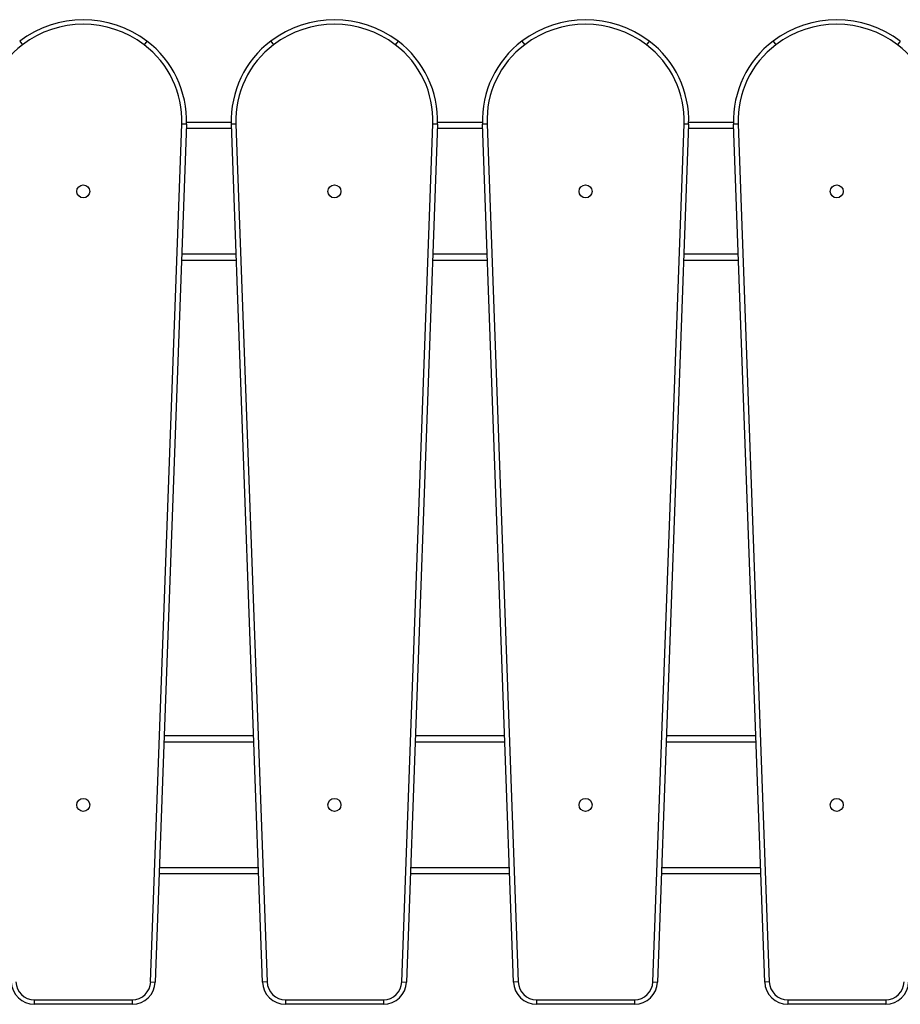
# Model space of a CAD drawing. Units: millimetres. Extents: x -74 to 1063, y -59 to 295.
# Drawn here: x 691 to 749, y 191 to 255 of the extents above; entities that cross this region are included whole.
import ezdxf

# ---------------------------------------------------------------- set-up
doc = ezdxf.new("R2010")
doc.units = ezdxf.units.MM
doc.header["$LTSCALE"] = 10
doc.layers.add('VP-SIDE', color=50, linetype='Continuous', plot=False)

# ---------------------------------------------------------------- blocks, each defined once
blk = doc.blocks.new('RC1485_side')
at = {"color": 0, "linetype": 'Continuous', "lineweight": 25}
for p, q in [((7989.6, 2433.85), (7991.41, 2431.45)), ((8072.55, 2433.85), (8070.74, 2431.45)), ((8072.55, 2433.84), (8070.74, 2431.45)), ((8153.35, 2433.85), (8155.16, 2431.45)), ((8236.3, 2433.85), (8234.49, 2431.45)), ((8236.3, 2433.84), (8234.49, 2431.45)), ((8317.1, 2433.85), (8318.91, 2431.45)), ((8400.05, 2433.85), (8398.24, 2431.45)), ((8400.05, 2433.84), (8398.24, 2431.45)), ((8480.85, 2433.85), (8482.66, 2431.45)), ((8563.8, 2433.85), (8561.99, 2431.45)), ((8563.8, 2433.84), (8561.99, 2431.45)), ((8075, 1820.42), (8095.3, 2379.75)), ((8098.3, 2379.64), (8078, 1820.31)), ((8098.3, 2379.64), (8095.3, 2379.75)), ((8098.3, 2379.65), (8095.3, 2379.75)), ((8127.7, 2376.85), (8098.2, 2376.85)), ((8127.56, 2380.85), (8098.33, 2380.85)), ((8130.6, 2379.75), (8127.6, 2379.65)), ((8147.89, 1820.31), (8127.6, 2379.65)), ((8130.6, 2379.75), (8150.89, 1820.42)), ((8238.75, 1820.42), (8259.05, 2379.75)), ((8262.05, 2379.64), (8241.75, 1820.31)), ((8262.05, 2379.65), (8259.05, 2379.75)), ((8262.05, 2379.64), (8259.05, 2379.75)), ((8291.45, 2376.85), (8261.95, 2376.85)), ((8291.31, 2380.85), (8262.08, 2380.85)), ((8294.35, 2379.75), (8291.35, 2379.65)), ((8311.64, 1820.31), (8291.35, 2379.65)), ((8294.35, 2379.75), (8314.64, 1820.42)), ((8402.5, 1820.42), (8422.8, 2379.75)), ((8425.8, 2379.64), (8405.5, 1820.31)), ((8425.8, 2379.64), (8422.8, 2379.75)), ((8425.8, 2379.65), (8422.8, 2379.75)), ((8455.2, 2376.85), (8425.7, 2376.85)), ((8455.06, 2380.85), (8425.83, 2380.85)), ((8458.1, 2379.75), (8455.1, 2379.65)), ((8475.39, 1820.31), (8455.1, 2379.65)), ((8458.1, 2379.75), (8478.39, 1820.42)), ((8130.67, 2294.85), (8095.22, 2294.85)), ((8294.42, 2294.85), (8258.97, 2294.85)), ((8458.17, 2294.85), (8422.72, 2294.85)), ((8130.82, 2290.85), (8095.08, 2290.85)), ((8294.57, 2290.85), (8258.83, 2290.85)), ((8458.32, 2290.85), (8422.58, 2290.85)), ((8142.07, 1980.85), (8083.83, 1980.85)), ((8305.82, 1980.85), (8247.58, 1980.85)), ((8469.57, 1980.85), (8411.33, 1980.85)), ((8142.21, 1976.85), (8083.68, 1976.85)), ((8305.96, 1976.85), (8247.43, 1976.85)), ((8469.71, 1976.85), (8411.18, 1976.85)), ((8145.19, 1894.85), (8080.71, 1894.85)), ((8308.94, 1894.85), (8244.46, 1894.85)), ((8472.69, 1894.85), (8408.21, 1894.85)), ((8145.33, 1890.85), (8080.56, 1890.85)), ((8309.08, 1890.85), (8244.31, 1890.85)), ((8472.83, 1890.85), (8408.06, 1890.85)), ((8075, 1820.42), (8078, 1820.31)), ((8150.89, 1820.42), (8147.89, 1820.31)), ((8238.75, 1820.42), (8241.75, 1820.31)), ((8314.64, 1820.42), (8311.64, 1820.31)), ((8402.5, 1820.42), (8405.5, 1820.31)), ((8478.39, 1820.42), (8475.39, 1820.31)), ((7999.13, 1808.85), (8063.01, 1808.85)), ((7999.13, 1808.85), (7999.13, 1805.85)), ((8063.01, 1805.85), (7999.13, 1805.85)), ((8063.01, 1808.85), (8063.01, 1805.85)), ((8162.88, 1808.85), (8226.76, 1808.85)), ((8162.88, 1808.85), (8162.88, 1805.85)), ((8226.76, 1805.85), (8162.88, 1805.85)), ((8226.76, 1808.85), (8226.76, 1805.85)), ((8326.63, 1808.85), (8390.51, 1808.85)), ((8326.63, 1808.85), (8326.63, 1805.85)), ((8390.51, 1805.85), (8326.63, 1805.85)), ((8390.51, 1808.85), (8390.51, 1805.85)), ((8490.38, 1808.85), (8554.26, 1808.85)), ((8490.38, 1808.85), (8490.38, 1805.85)), ((8554.26, 1805.85), (8490.38, 1805.85)), ((8554.26, 1808.85), (8554.26, 1805.85))]:
    blk.add_line(p, q, dxfattribs=at)
for centre in [(8031.07, 2335.85), (8194.82, 2335.85), (8358.57, 2335.85), (8522.32, 2335.85), (8031.07, 1935.85), (8194.82, 1935.85), (8358.57, 1935.85), (8522.32, 1935.85)]:
    blk.add_circle(centre, 4.25, dxfattribs=at)
for centre, radius, start, end in [((8031.07, 2379.02), 68.75, 52.89327, 127.10767), ((8194.82, 2379.02), 68.75, 52.89327, 127.10767), ((8358.57, 2379.02), 68.75, 52.89327, 127.10767), ((8522.32, 2379.02), 68.75, 52.89327, 127.10767), ((8031.07, 2379.02), 65.75, 52.89327, 127.10801), ((8194.82, 2379.02), 65.75, 52.89327, 127.10801), ((8358.57, 2379.02), 65.75, 52.89327, 127.10801), ((8522.32, 2379.02), 65.75, 52.89327, 127.10801), ((8070.74, 2431.45), 3, 52.85013, 52.89327), ((8033.23, 2381.95), 65.11, 357.97187, 52.85013), ((8192.55, 2382), 65, 127.10014, 182.07803), ((8234.49, 2431.45), 3, 52.85013, 52.89327), ((8196.98, 2381.95), 65.11, 357.97187, 52.85013), ((8356.3, 2382), 65, 127.10014, 182.07803), ((8398.24, 2431.45), 3, 52.85013, 52.89327), ((8360.73, 2381.95), 65.11, 357.97187, 52.85013), ((8520.05, 2382), 65, 127.10014, 182.07803), ((8561.99, 2431.45), 3, 52.85013, 52.89327), ((8028.8, 2382), 62, 127.10014, 182.07803), ((8033.23, 2381.95), 62.11, 357.97187, 52.85013), ((8192.55, 2382), 62, 127.10014, 182.07803), ((8196.98, 2381.95), 62.11, 357.97187, 52.85013), ((8356.3, 2382), 62, 127.10014, 182.07803), ((8360.73, 2381.95), 62.11, 357.97187, 52.85013), ((8520.05, 2382), 62, 127.10014, 182.07803), ((8524.48, 2381.95), 62.11, 357.97187, 52.85013), ((8095.3, 2379.75), 3, 357.92197, 357.97187), ((8259.05, 2379.75), 3, 357.92197, 357.97187), ((8422.8, 2379.75), 3, 357.92197, 357.97187), ((7999.13, 1820.85), 15, 182.07803, 270), ((7999.13, 1820.85), 12, 182.07803, 270), ((8063.01, 1820.85), 12, 270, 357.92197), ((8063.01, 1820.85), 15, 270, 357.92197), ((8162.88, 1820.85), 15, 182.07803, 270), ((8162.88, 1820.85), 12, 182.07803, 270), ((8226.76, 1820.85), 12, 270, 357.92197), ((8226.76, 1820.85), 15, 270, 357.92197), ((8326.63, 1820.85), 15, 182.07803, 270), ((8326.63, 1820.85), 12, 182.07803, 270), ((8390.51, 1820.85), 12, 270, 357.92197), ((8390.51, 1820.85), 15, 270, 357.92197), ((8490.38, 1820.85), 15, 182.07803, 270), ((8490.38, 1820.85), 12, 182.07803, 270), ((8554.26, 1820.85), 12, 270, 357.92197), ((8554.26, 1820.85), 15, 270, 357.92197)]:
    blk.add_arc(centre, radius, start, end, dxfattribs=at)

msp = doc.modelspace()

# ---------------------------------------------------------------- block references
at = {"layer": 'VP-SIDE', "color": 0, "xscale": 0.09999999999999432, "yscale": 0.09999999999999432, "zscale": 0.09999999999999432}
msp.add_blockref('RC1485_side', (-107.551, 10.18), dxfattribs=at)

doc.saveas('drawing.dxf')
